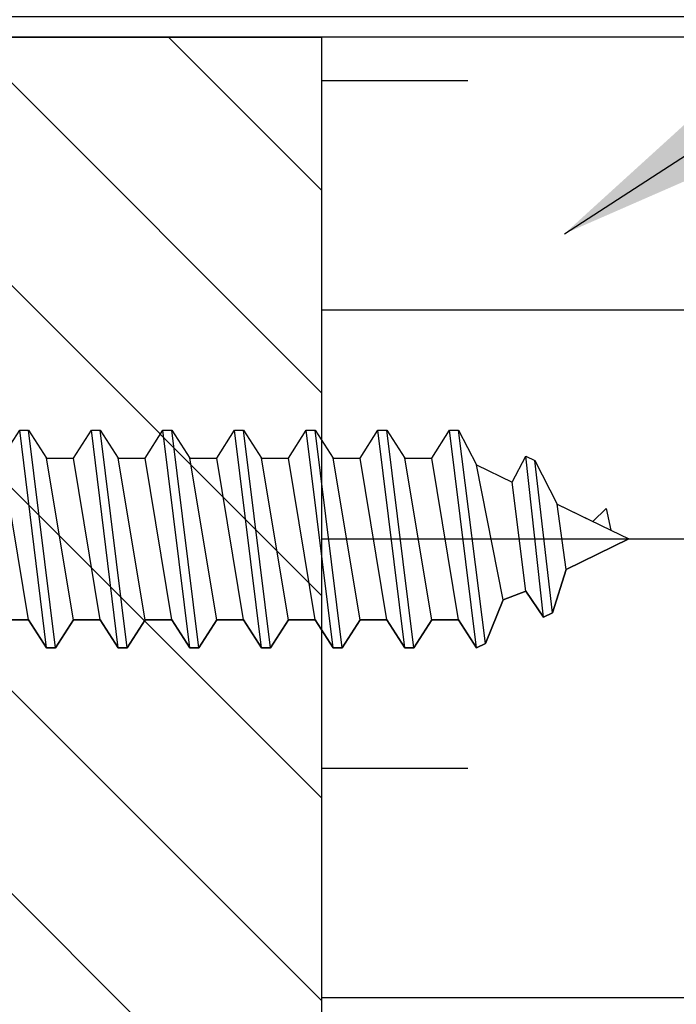
# Model space of a CAD drawing. Units: inches. Extents: x 148 to 385, y 17 to 52.
# Drawn here: x 155 to 155, y 43 to 44 of the extents above; entities that cross this region are included whole.
import ezdxf

# ---------------------------------------------------------------- set-up
doc = ezdxf.new("R2010")
doc.units = ezdxf.units.IN
doc.header["$MEASUREMENT"] = 0
for name, color, linetype in [('BUBBLES', 7, 'Continuous'), ('CK_LEVEL_1', 7, 'Continuous'), ('Core', 54, 'Continuous'), ('DIM', 5, 'Continuous'), ('Hardwood', 32, 'Continuous')]:
    doc.layers.add(name, color=color, linetype=linetype)
doc.styles.get("Standard").update_dxf_attribs({"font": 'arial.ttf'})
doc.dimstyles.get("Standard").update_dxf_attribs({"dimtxt": 0.18, "dimasz": 0.18, "dimexe": 0.18, "dimexo": 0.0625, "dimgap": 0.09, "dimtad": 0, "dimtih": 1, "dimtoh": 1, "dimdec": 4, "dimzin": 0, "dimdsep": 46, "dimtxsty": 'Standard', "dimcen": 0.09, "dimadec": 0, "dimazin": 0, "dimtfac": 1, "dimtdec": 4, "dimtofl": 0, "dimtmove": 0, "dimatfit": 3, "dimfxl": 1, "dimtolj": 1, "dimtzin": 0, "dimarcsym": 0})

# ---------------------------------------------------------------- blocks, each defined once
blk = doc.blocks.new('CKCOLL11326')
at = {"layer": 'CK_LEVEL_1', "color": 6, "linetype": 'Continuous'}
blk.add_line((33.3968, 45.60004), (33.41243, 45.63804), dxfattribs=at)
blk = doc.blocks.new('CKCOLL11325')
at = {"layer": 'CK_LEVEL_1', "color": 6, "linetype": 'Continuous'}
blk.add_line((33.41243, 45.63804), (33.43196, 45.64564), dxfattribs=at)
blk = doc.blocks.new('CKCOLL11324')
at = {"layer": 'CK_LEVEL_1', "color": 6, "linetype": 'Continuous'}
blk.add_line((33.43196, 45.64564), (33.44758, 45.62284), dxfattribs=at)
blk = doc.blocks.new('CKCOLL11323')
at = {"layer": 'CK_LEVEL_1', "color": 6, "linetype": 'Continuous'}
blk.add_line((33.44758, 45.62284), (33.4554, 45.62664), dxfattribs=at)
blk = doc.blocks.new('CKCOLL11322')
at = {"layer": 'CK_LEVEL_1', "color": 6, "linetype": 'Continuous'}
blk.add_line((33.4554, 45.62664), (33.46712, 45.66464), dxfattribs=at)
blk = doc.blocks.new('CKCOLL11321')
at = {"layer": 'CK_LEVEL_1', "color": 6, "linetype": 'Continuous'}
blk.add_line((33.46712, 45.66464), (33.5218, 45.69124), dxfattribs=at)
blk = doc.blocks.new('CKCOLL11320')
at = {"layer": 'CK_LEVEL_1', "color": 6, "linetype": 'Continuous'}
blk.add_line((33.36555, 45.78624), (33.37337, 45.78624), dxfattribs=at)
blk = doc.blocks.new('CKCOLL11319')
at = {"layer": 'CK_LEVEL_1', "color": 6, "linetype": 'Continuous'}
blk.add_line((33.37337, 45.78624), (33.38899, 45.75584), dxfattribs=at)
blk = doc.blocks.new('CKCOLL11318')
at = {"layer": 'CK_LEVEL_1', "color": 6, "linetype": 'Continuous'}
blk.add_line((33.38899, 45.75584), (33.42024, 45.74064), dxfattribs=at)
blk = doc.blocks.new('CKCOLL11317')
at = {"layer": 'CK_LEVEL_1', "color": 6, "linetype": 'Continuous'}
blk.add_line((33.42024, 45.74064), (33.43196, 45.76344), dxfattribs=at)
blk = doc.blocks.new('CKCOLL11316')
at = {"layer": 'CK_LEVEL_1', "color": 6, "linetype": 'Continuous'}
blk.add_line((33.43196, 45.76344), (33.43977, 45.75964), dxfattribs=at)
blk = doc.blocks.new('CKCOLL11315')
at = {"layer": 'CK_LEVEL_1', "color": 6, "linetype": 'Continuous'}
blk.add_line((33.43977, 45.75964), (33.4593, 45.72164), dxfattribs=at)
blk = doc.blocks.new('CKCOLL11314')
at = {"layer": 'CK_LEVEL_1', "color": 6, "linetype": 'Continuous'}
blk.add_line((33.4593, 45.72164), (33.50618, 45.69884), dxfattribs=at)
blk = doc.blocks.new('CKCOLL11313')
at = {"layer": 'CK_LEVEL_1', "color": 6, "linetype": 'Continuous'}
blk.add_line((33.49055, 45.70644), (33.50227, 45.71784), dxfattribs=at)
blk = doc.blocks.new('CKCOLL11312')
at = {"layer": 'CK_LEVEL_1', "color": 6, "linetype": 'Continuous'}
blk.add_line((33.50227, 45.71784), (33.50618, 45.69884), dxfattribs=at)
blk = doc.blocks.new('CKCOLL11311')
at = {"layer": 'CK_LEVEL_1', "color": 6, "linetype": 'Continuous'}
blk.add_line((33.50618, 45.69884), (33.5218, 45.69124), dxfattribs=at)
blk = doc.blocks.new('CKCOLL11310')
at = {"layer": 'CK_LEVEL_1', "color": 6, "linetype": 'Continuous'}
blk.add_line((33.38899, 45.59624), (33.36555, 45.78624), dxfattribs=at)
blk = doc.blocks.new('CKCOLL11309')
at = {"layer": 'CK_LEVEL_1', "color": 6, "linetype": 'Continuous'}
blk.add_line((33.3968, 45.60004), (33.37337, 45.78624), dxfattribs=at)
blk = doc.blocks.new('CKCOLL11308')
at = {"layer": 'CK_LEVEL_1', "color": 6, "linetype": 'Continuous'}
blk.add_line((33.41243, 45.63804), (33.38899, 45.75584), dxfattribs=at)
blk = doc.blocks.new('CKCOLL11307')
at = {"layer": 'CK_LEVEL_1', "color": 6, "linetype": 'Continuous'}
blk.add_line((33.43196, 45.64564), (33.42024, 45.74064), dxfattribs=at)
blk = doc.blocks.new('CKCOLL11306')
at = {"layer": 'CK_LEVEL_1', "color": 6, "linetype": 'Continuous'}
blk.add_line((33.44758, 45.62284), (33.43196, 45.76344), dxfattribs=at)
blk = doc.blocks.new('CKCOLL11305')
at = {"layer": 'CK_LEVEL_1', "color": 6, "linetype": 'Continuous'}
blk.add_line((33.4554, 45.62664), (33.43977, 45.75964), dxfattribs=at)
blk = doc.blocks.new('CKCOLL11304')
at = {"layer": 'CK_LEVEL_1', "color": 6, "linetype": 'Continuous'}
blk.add_line((33.46712, 45.66464), (33.4593, 45.72164), dxfattribs=at)
blk = doc.blocks.new('CKCOLL11303')
at = {"layer": 'CK_LEVEL_1', "color": 6, "linetype": 'Continuous'}
blk.add_line((33.07649, 45.76174), (33.09993, 45.76174), dxfattribs=at)
blk = doc.blocks.new('CKCOLL11302')
at = {"layer": 'CK_LEVEL_1', "color": 6, "linetype": 'Continuous'}
blk.add_line((33.09993, 45.62074), (33.07649, 45.76174), dxfattribs=at)
blk = doc.blocks.new('CKCOLL11301')
at = {"layer": 'CK_LEVEL_1', "color": 6, "linetype": 'Continuous'}
blk.add_line((33.09993, 45.62074), (33.12337, 45.62074), dxfattribs=at)
blk = doc.blocks.new('CKCOLL11300')
at = {"layer": 'CK_LEVEL_1', "color": 6, "linetype": 'Continuous'}
blk.add_line((33.09993, 45.76174), (33.11555, 45.78624), dxfattribs=at)
blk = doc.blocks.new('CKCOLL11299')
at = {"layer": 'CK_LEVEL_1', "color": 6, "linetype": 'Continuous'}
blk.add_line((33.12337, 45.62074), (33.13899, 45.59624), dxfattribs=at)
blk = doc.blocks.new('CKCOLL11298')
at = {"layer": 'CK_LEVEL_1', "color": 6, "linetype": 'Continuous'}
blk.add_line((33.12337, 45.78624), (33.13899, 45.76174), dxfattribs=at)
blk = doc.blocks.new('CKCOLL11297')
at = {"layer": 'CK_LEVEL_1', "color": 6, "linetype": 'Continuous'}
blk.add_line((33.1468, 45.59624), (33.16243, 45.62074), dxfattribs=at)
blk = doc.blocks.new('CKCOLL11296')
at = {"layer": 'CK_LEVEL_1', "color": 6, "linetype": 'Continuous'}
blk.add_line((33.13899, 45.59624), (33.1468, 45.59624), dxfattribs=at)
blk = doc.blocks.new('CKCOLL11295')
at = {"layer": 'CK_LEVEL_1', "color": 6, "linetype": 'Continuous'}
blk.add_line((33.11555, 45.78624), (33.12337, 45.78624), dxfattribs=at)
blk = doc.blocks.new('CKCOLL11294')
at = {"layer": 'CK_LEVEL_1', "color": 6, "linetype": 'Continuous'}
blk.add_line((33.13899, 45.76174), (33.16243, 45.76174), dxfattribs=at)
blk = doc.blocks.new('CKCOLL11293')
at = {"layer": 'CK_LEVEL_1', "color": 6, "linetype": 'Continuous'}
blk.add_line((33.12337, 45.62074), (33.09993, 45.76174), dxfattribs=at)
blk = doc.blocks.new('CKCOLL11292')
at = {"layer": 'CK_LEVEL_1', "color": 6, "linetype": 'Continuous'}
blk.add_line((33.13899, 45.59624), (33.11555, 45.78624), dxfattribs=at)
blk = doc.blocks.new('CKCOLL11291')
at = {"layer": 'CK_LEVEL_1', "color": 6, "linetype": 'Continuous'}
blk.add_line((33.1468, 45.59624), (33.12337, 45.78624), dxfattribs=at)
blk = doc.blocks.new('CKCOLL11290')
at = {"layer": 'CK_LEVEL_1', "color": 6, "linetype": 'Continuous'}
blk.add_line((33.16243, 45.62074), (33.13899, 45.76174), dxfattribs=at)
blk = doc.blocks.new('CKCOLL11289')
at = {"layer": 'CK_LEVEL_1', "color": 6, "linetype": 'Continuous'}
blk.add_line((33.16243, 45.62074), (33.18587, 45.62074), dxfattribs=at)
blk = doc.blocks.new('CKCOLL11288')
at = {"layer": 'CK_LEVEL_1', "color": 6, "linetype": 'Continuous'}
blk.add_line((33.16243, 45.76174), (33.17805, 45.78624), dxfattribs=at)
blk = doc.blocks.new('CKCOLL11287')
at = {"layer": 'CK_LEVEL_1', "color": 6, "linetype": 'Continuous'}
blk.add_line((33.18587, 45.62074), (33.20149, 45.59624), dxfattribs=at)
blk = doc.blocks.new('CKCOLL11286')
at = {"layer": 'CK_LEVEL_1', "color": 6, "linetype": 'Continuous'}
blk.add_line((33.18587, 45.78624), (33.20149, 45.76174), dxfattribs=at)
blk = doc.blocks.new('CKCOLL11285')
at = {"layer": 'CK_LEVEL_1', "color": 6, "linetype": 'Continuous'}
blk.add_line((33.2093, 45.59624), (33.22493, 45.62074), dxfattribs=at)
blk = doc.blocks.new('CKCOLL11284')
at = {"layer": 'CK_LEVEL_1', "color": 6, "linetype": 'Continuous'}
blk.add_line((33.20149, 45.59624), (33.2093, 45.59624), dxfattribs=at)
blk = doc.blocks.new('CKCOLL11283')
at = {"layer": 'CK_LEVEL_1', "color": 6, "linetype": 'Continuous'}
blk.add_line((33.17805, 45.78624), (33.18587, 45.78624), dxfattribs=at)
blk = doc.blocks.new('CKCOLL11282')
at = {"layer": 'CK_LEVEL_1', "color": 6, "linetype": 'Continuous'}
blk.add_line((33.20149, 45.76174), (33.22493, 45.76174), dxfattribs=at)
blk = doc.blocks.new('CKCOLL11281')
at = {"layer": 'CK_LEVEL_1', "color": 6, "linetype": 'Continuous'}
blk.add_line((33.18587, 45.62074), (33.16243, 45.76174), dxfattribs=at)
blk = doc.blocks.new('CKCOLL11280')
at = {"layer": 'CK_LEVEL_1', "color": 6, "linetype": 'Continuous'}
blk.add_line((33.20149, 45.59624), (33.17805, 45.78624), dxfattribs=at)
blk = doc.blocks.new('CKCOLL11279')
at = {"layer": 'CK_LEVEL_1', "color": 6, "linetype": 'Continuous'}
blk.add_line((33.2093, 45.59624), (33.18587, 45.78624), dxfattribs=at)
blk = doc.blocks.new('CKCOLL11278')
at = {"layer": 'CK_LEVEL_1', "color": 6, "linetype": 'Continuous'}
blk.add_line((33.22493, 45.62074), (33.20149, 45.76174), dxfattribs=at)
blk = doc.blocks.new('CKCOLL11277')
at = {"layer": 'CK_LEVEL_1', "color": 6, "linetype": 'Continuous'}
blk.add_line((33.22493, 45.62074), (33.24837, 45.62074), dxfattribs=at)
blk = doc.blocks.new('CKCOLL11276')
at = {"layer": 'CK_LEVEL_1', "color": 6, "linetype": 'Continuous'}
blk.add_line((33.22493, 45.76174), (33.24055, 45.78624), dxfattribs=at)
blk = doc.blocks.new('CKCOLL11275')
at = {"layer": 'CK_LEVEL_1', "color": 6, "linetype": 'Continuous'}
blk.add_line((33.24837, 45.62074), (33.26399, 45.59624), dxfattribs=at)
blk = doc.blocks.new('CKCOLL11274')
at = {"layer": 'CK_LEVEL_1', "color": 6, "linetype": 'Continuous'}
blk.add_line((33.24837, 45.78624), (33.26399, 45.76174), dxfattribs=at)
blk = doc.blocks.new('CKCOLL11273')
at = {"layer": 'CK_LEVEL_1', "color": 6, "linetype": 'Continuous'}
blk.add_line((33.2718, 45.59624), (33.28743, 45.62074), dxfattribs=at)
blk = doc.blocks.new('CKCOLL11272')
at = {"layer": 'CK_LEVEL_1', "color": 6, "linetype": 'Continuous'}
blk.add_line((33.26399, 45.59624), (33.2718, 45.59624), dxfattribs=at)
blk = doc.blocks.new('CKCOLL11271')
at = {"layer": 'CK_LEVEL_1', "color": 6, "linetype": 'Continuous'}
blk.add_line((33.24055, 45.78624), (33.24837, 45.78624), dxfattribs=at)
blk = doc.blocks.new('CKCOLL11270')
at = {"layer": 'CK_LEVEL_1', "color": 6, "linetype": 'Continuous'}
blk.add_line((33.26399, 45.76174), (33.28743, 45.76174), dxfattribs=at)
blk = doc.blocks.new('CKCOLL11269')
at = {"layer": 'CK_LEVEL_1', "color": 6, "linetype": 'Continuous'}
blk.add_line((33.24837, 45.62074), (33.22493, 45.76174), dxfattribs=at)
blk = doc.blocks.new('CKCOLL11268')
at = {"layer": 'CK_LEVEL_1', "color": 6, "linetype": 'Continuous'}
blk.add_line((33.26399, 45.59624), (33.24055, 45.78624), dxfattribs=at)
blk = doc.blocks.new('CKCOLL11267')
at = {"layer": 'CK_LEVEL_1', "color": 6, "linetype": 'Continuous'}
blk.add_line((33.2718, 45.59624), (33.24837, 45.78624), dxfattribs=at)
blk = doc.blocks.new('CKCOLL11266')
at = {"layer": 'CK_LEVEL_1', "color": 6, "linetype": 'Continuous'}
blk.add_line((33.28743, 45.62074), (33.26399, 45.76174), dxfattribs=at)
blk = doc.blocks.new('CKCOLL11265')
at = {"layer": 'CK_LEVEL_1', "color": 6, "linetype": 'Continuous'}
blk.add_line((33.28743, 45.62074), (33.31087, 45.62074), dxfattribs=at)
blk = doc.blocks.new('CKCOLL11264')
at = {"layer": 'CK_LEVEL_1', "color": 6, "linetype": 'Continuous'}
blk.add_line((33.28743, 45.76174), (33.30305, 45.78624), dxfattribs=at)
blk = doc.blocks.new('CKCOLL11263')
at = {"layer": 'CK_LEVEL_1', "color": 6, "linetype": 'Continuous'}
blk.add_line((33.31087, 45.62074), (33.32649, 45.59624), dxfattribs=at)
blk = doc.blocks.new('CKCOLL11262')
at = {"layer": 'CK_LEVEL_1', "color": 6, "linetype": 'Continuous'}
blk.add_line((33.31087, 45.78624), (33.32649, 45.76174), dxfattribs=at)
blk = doc.blocks.new('CKCOLL11261')
at = {"layer": 'CK_LEVEL_1', "color": 6, "linetype": 'Continuous'}
blk.add_line((33.3343, 45.59624), (33.34993, 45.62074), dxfattribs=at)
blk = doc.blocks.new('CKCOLL11260')
at = {"layer": 'CK_LEVEL_1', "color": 6, "linetype": 'Continuous'}
blk.add_line((33.32649, 45.59624), (33.3343, 45.59624), dxfattribs=at)
blk = doc.blocks.new('CKCOLL11259')
at = {"layer": 'CK_LEVEL_1', "color": 6, "linetype": 'Continuous'}
blk.add_line((33.30305, 45.78624), (33.31087, 45.78624), dxfattribs=at)
blk = doc.blocks.new('CKCOLL11258')
at = {"layer": 'CK_LEVEL_1', "color": 6, "linetype": 'Continuous'}
blk.add_line((33.32649, 45.76174), (33.34993, 45.76174), dxfattribs=at)
blk = doc.blocks.new('CKCOLL11257')
at = {"layer": 'CK_LEVEL_1', "color": 6, "linetype": 'Continuous'}
blk.add_line((33.31087, 45.62074), (33.28743, 45.76174), dxfattribs=at)
blk = doc.blocks.new('CKCOLL11256')
at = {"layer": 'CK_LEVEL_1', "color": 6, "linetype": 'Continuous'}
blk.add_line((33.32649, 45.59624), (33.30305, 45.78624), dxfattribs=at)
blk = doc.blocks.new('CKCOLL11255')
at = {"layer": 'CK_LEVEL_1', "color": 6, "linetype": 'Continuous'}
blk.add_line((33.3343, 45.59624), (33.31087, 45.78624), dxfattribs=at)
blk = doc.blocks.new('CKCOLL11254')
at = {"layer": 'CK_LEVEL_1', "color": 6, "linetype": 'Continuous'}
blk.add_line((33.34993, 45.62074), (33.32649, 45.76174), dxfattribs=at)
blk = doc.blocks.new('CKCOLL11253')
at = {"layer": 'CK_LEVEL_1', "color": 6, "linetype": 'Continuous'}
blk.add_line((33.34993, 45.62074), (33.37337, 45.62074), dxfattribs=at)
blk = doc.blocks.new('CKCOLL11252')
at = {"layer": 'CK_LEVEL_1', "color": 6, "linetype": 'Continuous'}
blk.add_line((33.37337, 45.62074), (33.38899, 45.59624), dxfattribs=at)
blk = doc.blocks.new('CKCOLL11251')
at = {"layer": 'CK_LEVEL_1', "color": 6, "linetype": 'Continuous'}
blk.add_line((33.38899, 45.59624), (33.3968, 45.60004), dxfattribs=at)
blk = doc.blocks.new('CKCOLL11250')
at = {"layer": 'CK_LEVEL_1', "color": 6, "linetype": 'Continuous'}
blk.add_line((33.34993, 45.76174), (33.36555, 45.78624), dxfattribs=at)
blk = doc.blocks.new('CKCOLL11249')
at = {"layer": 'CK_LEVEL_1', "color": 6, "linetype": 'Continuous'}
blk.add_line((33.37337, 45.62074), (33.34993, 45.76174), dxfattribs=at)
blk = doc.blocks.new('CKCOLL11211')
at = {"layer": 'CK_LEVEL_1', "color": 6, "linetype": 'Continuous'}
blk.add_line((32.97493, 45.62074), (32.99837, 45.62074), dxfattribs=at)
blk = doc.blocks.new('CKCOLL11210')
at = {"layer": 'CK_LEVEL_1', "color": 6, "linetype": 'Continuous'}
blk.add_line((32.97493, 45.76174), (32.99055, 45.78624), dxfattribs=at)
blk = doc.blocks.new('CKCOLL11209')
at = {"layer": 'CK_LEVEL_1', "color": 6, "linetype": 'Continuous'}
blk.add_line((32.99837, 45.62074), (33.01399, 45.59624), dxfattribs=at)
blk = doc.blocks.new('CKCOLL11208')
at = {"layer": 'CK_LEVEL_1', "color": 6, "linetype": 'Continuous'}
blk.add_line((32.99837, 45.78624), (33.01399, 45.76174), dxfattribs=at)
blk = doc.blocks.new('CKCOLL11207')
at = {"layer": 'CK_LEVEL_1', "color": 6, "linetype": 'Continuous'}
blk.add_line((33.0218, 45.59624), (33.03743, 45.62074), dxfattribs=at)
blk = doc.blocks.new('CKCOLL11206')
at = {"layer": 'CK_LEVEL_1', "color": 6, "linetype": 'Continuous'}
blk.add_line((33.01399, 45.59624), (33.0218, 45.59624), dxfattribs=at)
blk = doc.blocks.new('CKCOLL11205')
at = {"layer": 'CK_LEVEL_1', "color": 6, "linetype": 'Continuous'}
blk.add_line((32.99055, 45.78624), (32.99837, 45.78624), dxfattribs=at)
blk = doc.blocks.new('CKCOLL11204')
at = {"layer": 'CK_LEVEL_1', "color": 6, "linetype": 'Continuous'}
blk.add_line((33.01399, 45.76174), (33.03743, 45.76174), dxfattribs=at)
blk = doc.blocks.new('CKCOLL11203')
at = {"layer": 'CK_LEVEL_1', "color": 6, "linetype": 'Continuous'}
blk.add_line((32.99837, 45.62074), (32.97493, 45.76174), dxfattribs=at)
blk = doc.blocks.new('CKCOLL11202')
at = {"layer": 'CK_LEVEL_1', "color": 6, "linetype": 'Continuous'}
blk.add_line((33.01399, 45.59624), (32.99055, 45.78624), dxfattribs=at)
blk = doc.blocks.new('CKCOLL11201')
at = {"layer": 'CK_LEVEL_1', "color": 6, "linetype": 'Continuous'}
blk.add_line((33.0218, 45.59624), (32.99837, 45.78624), dxfattribs=at)
blk = doc.blocks.new('CKCOLL11200')
at = {"layer": 'CK_LEVEL_1', "color": 6, "linetype": 'Continuous'}
blk.add_line((33.03743, 45.62074), (33.01399, 45.76174), dxfattribs=at)
blk = doc.blocks.new('CKCOLL11199')
at = {"layer": 'CK_LEVEL_1', "color": 6, "linetype": 'Continuous'}
blk.add_line((33.03743, 45.62074), (33.06087, 45.62074), dxfattribs=at)
blk = doc.blocks.new('CKCOLL11198')
at = {"layer": 'CK_LEVEL_1', "color": 6, "linetype": 'Continuous'}
blk.add_line((33.03743, 45.76174), (33.05305, 45.78624), dxfattribs=at)
blk = doc.blocks.new('CKCOLL11197')
at = {"layer": 'CK_LEVEL_1', "color": 6, "linetype": 'Continuous'}
blk.add_line((33.06087, 45.62074), (33.07649, 45.59624), dxfattribs=at)
blk = doc.blocks.new('CKCOLL11196')
at = {"layer": 'CK_LEVEL_1', "color": 6, "linetype": 'Continuous'}
blk.add_line((33.06087, 45.78624), (33.07649, 45.76174), dxfattribs=at)
blk = doc.blocks.new('CKCOLL11195')
at = {"layer": 'CK_LEVEL_1', "color": 6, "linetype": 'Continuous'}
blk.add_line((33.0843, 45.59624), (33.09993, 45.62074), dxfattribs=at)
blk = doc.blocks.new('CKCOLL11194')
at = {"layer": 'CK_LEVEL_1', "color": 6, "linetype": 'Continuous'}
blk.add_line((33.07649, 45.59624), (33.0843, 45.59624), dxfattribs=at)
blk = doc.blocks.new('CKCOLL11193')
at = {"layer": 'CK_LEVEL_1', "color": 6, "linetype": 'Continuous'}
blk.add_line((33.05305, 45.78624), (33.06087, 45.78624), dxfattribs=at)
blk = doc.blocks.new('CKCOLL11192')
at = {"layer": 'CK_LEVEL_1', "color": 6, "linetype": 'Continuous'}
blk.add_line((33.06087, 45.62074), (33.03743, 45.76174), dxfattribs=at)
blk = doc.blocks.new('CKCOLL11191')
at = {"layer": 'CK_LEVEL_1', "color": 6, "linetype": 'Continuous'}
blk.add_line((33.07649, 45.59624), (33.05305, 45.78624), dxfattribs=at)
blk = doc.blocks.new('CKCOLL11190')
at = {"layer": 'CK_LEVEL_1', "color": 6, "linetype": 'Continuous'}
blk.add_line((33.0843, 45.59624), (33.06087, 45.78624), dxfattribs=at)

msp = doc.modelspace()

# ---------------------------------------------------------------- hatches: boundary and pattern name
at = {"layer": 'BUBBLES', "linetype": 'Continuous'}
h = msp.add_hatch(dxfattribs=at)
h.set_pattern_fill('ANSI31', color=23, scale=0.25, angle=135)
h.set_pattern_definition([(180, (137.155256, 26.73062), (-3e-18, -0.03125), [])])
h.paths.add_polyline_path([(153.8297969, 44.0874445), (153.8297969, 43.9624445), (158.3297969, 43.9624445), (158.3297969, 44.0874445)])
h.paths.add_polyline_path([(158.3297969, 42.3374445), (158.3297969, 42.4624445), (153.9633435, 42.4624445), (153.9633435, 42.3374445)])
at = {"layer": 'Core'}
h = msp.add_hatch(dxfattribs=at)
h.set_pattern_fill('GOST_WOOD', color=256, scale=0.1, angle=90)
h.set_pattern_definition([(180, (41.189, 0.72404), (7e-17, 0.6), [1, -0.2]), (180, (41.389, 0.92404), (7e-17, 0.6), [0.6, -0.15, 0.3, -0.15]), (180, (41.689, 1.12404), (7e-17, 0.6), [1, -0.2])])
h.paths.add_polyline_path([(158.2126475, 43.1656838), (158.4559031, 43.123539), (158.3297969, 43.2764731), (158.3297969, 43.9624445), (155.0617969, 43.9624445), (155.0617969, 42.4624445), (158.3297969, 42.4624445), (158.3297969, 43.0149141)])
at = {"layer": 'Hardwood'}
h = msp.add_hatch(dxfattribs=at)
h.set_pattern_fill('ANSI31', color=256, angle=90)
h.set_pattern_definition([(135, (41.18899, 0.72404), (-0.08838835, -0.08838835), [])])
h.paths.add_polyline_path([(154.2147969, 42.4624445), (155.0617969, 42.4624445), (155.0617969, 43.9624445), (154.2147969, 43.9624445)])

# ---------------------------------------------------------------- linework, layer by layer
at = {"layer": 'BUBBLES', "color": 23, "linetype": 'Continuous'}
msp.add_line((158.3297969, 43.9624445), (153.8297969, 43.9624445), dxfattribs=at)
at = {"layer": 'CK_LEVEL_1', "color": 23, "linetype": 'Continuous'}
for p, q in [((154.7985345, 43.6197731), (154.806347, 43.6197731)), ((154.806347, 43.6197731), (154.821972, 43.5952731)), ((154.8454095, 43.5952731), (154.8610345, 43.6197731)), ((154.8610345, 43.6197731), (154.868847, 43.6197731)), ((154.868847, 43.6197731), (154.884472, 43.5952731)), ((154.9079095, 43.5952731), (154.9235345, 43.6197731)), ((154.9235345, 43.6197731), (154.931347, 43.6197731)), ((154.931347, 43.6197731), (154.946972, 43.5952731)), ((154.9704095, 43.5952731), (154.9860345, 43.6197731)), ((154.9860345, 43.6197731), (154.993847, 43.6197731)), ((154.993847, 43.6197731), (155.009472, 43.5952731)), ((155.0329095, 43.5952731), (155.0485345, 43.6197731)), ((155.0485345, 43.6197731), (155.056347, 43.6197731)), ((155.056347, 43.6197731), (155.071972, 43.5952731)), ((155.0954095, 43.5952731), (155.1110345, 43.6197731)), ((155.1110345, 43.6197731), (155.118847, 43.6197731)), ((155.118847, 43.6197731), (155.134472, 43.5952731)), ((155.1579095, 43.5952731), (155.1735345, 43.6197731)), ((155.1735345, 43.6197731), (155.181347, 43.6197731)), ((155.181347, 43.6197731), (155.196972, 43.5893731)), ((154.821972, 43.5952731), (154.8454095, 43.5952731)), ((154.884472, 43.5952731), (154.9079095, 43.5952731)), ((154.946972, 43.5952731), (154.9704095, 43.5952731)), ((155.009472, 43.5952731), (155.0329095, 43.5952731)), ((155.071972, 43.5952731), (155.0954095, 43.5952731)), ((155.134472, 43.5952731), (155.1579095, 43.5952731)), ((155.228222, 43.5741731), (155.2399407, 43.5969731)), ((155.2399407, 43.5969731), (155.2477532, 43.5931731)), ((155.2477532, 43.5931731), (155.2672845, 43.5551731)), ((155.196972, 43.5893731), (155.228222, 43.5741731)), ((155.2672845, 43.5551731), (155.2985345, 43.5399731)), ((155.2985345, 43.5399731), (155.3102532, 43.5513731)), ((155.3102532, 43.5513731), (155.3141595, 43.5323731)), ((155.3297845, 43.5247731), (155.275097, 43.4981731)), ((155.3141595, 43.5323731), (155.3297845, 43.5247731)), ((155.275097, 43.4981731), (155.2633782, 43.4601731)), ((155.2399407, 43.4791731), (155.2204095, 43.4715731)), ((155.2555657, 43.4563731), (155.2399407, 43.4791731)), ((155.2204095, 43.4715731), (155.2047845, 43.4335731)), ((155.2633782, 43.4601731), (155.2555657, 43.4563731)), ((154.806347, 43.4542731), (154.7829095, 43.4542731)), ((154.821972, 43.4297731), (154.806347, 43.4542731)), ((154.8454095, 43.4542731), (154.8297845, 43.4297731)), ((154.868847, 43.4542731), (154.8454095, 43.4542731)), ((154.884472, 43.4297731), (154.868847, 43.4542731)), ((154.9079095, 43.4542731), (154.8922845, 43.4297731)), ((154.931347, 43.4542731), (154.9079095, 43.4542731)), ((154.946972, 43.4297731), (154.931347, 43.4542731)), ((154.9704095, 43.4542731), (154.9547845, 43.4297731)), ((154.993847, 43.4542731), (154.9704095, 43.4542731)), ((155.009472, 43.4297731), (154.993847, 43.4542731)), ((155.0329095, 43.4542731), (155.0172845, 43.4297731)), ((155.056347, 43.4542731), (155.0329095, 43.4542731)), ((155.071972, 43.4297731), (155.056347, 43.4542731)), ((155.0954095, 43.4542731), (155.0797845, 43.4297731)), ((155.118847, 43.4542731), (155.0954095, 43.4542731)), ((155.134472, 43.4297731), (155.118847, 43.4542731)), ((155.1579095, 43.4542731), (155.1422845, 43.4297731)), ((155.181347, 43.4542731), (155.1579095, 43.4542731)), ((155.196972, 43.4297731), (155.181347, 43.4542731)), ((154.8297845, 43.4297731), (154.821972, 43.4297731)), ((154.8922845, 43.4297731), (154.884472, 43.4297731)), ((154.9547845, 43.4297731), (154.946972, 43.4297731)), ((155.0172845, 43.4297731), (155.009472, 43.4297731)), ((155.0797845, 43.4297731), (155.071972, 43.4297731)), ((155.1422845, 43.4297731), (155.134472, 43.4297731)), ((155.2047845, 43.4335731), (155.196972, 43.4297731))]:
    msp.add_line(p, q, dxfattribs=at)
at = {"layer": 'Hardwood'}
for p, q in [((154.2147969, 43.9624445), (155.0617969, 43.9624445)), ((155.0617969, 43.9624445), (155.0617969, 42.4624445))]:
    msp.add_line(p, q, dxfattribs=at)

# ---------------------------------------------------------------- block references
at = {"linetype": 'Continuous'}
for name in ['CKCOLL11210', 'CKCOLL11205', 'CKCOLL11202', 'CKCOLL11208', 'CKCOLL11201', 'CKCOLL11198', 'CKCOLL11193', 'CKCOLL11191', 'CKCOLL11196', 'CKCOLL11190', 'CKCOLL11300', 'CKCOLL11295', 'CKCOLL11292', 'CKCOLL11298', 'CKCOLL11291', 'CKCOLL11288', 'CKCOLL11283', 'CKCOLL11280', 'CKCOLL11286', 'CKCOLL11279', 'CKCOLL11276', 'CKCOLL11271', 'CKCOLL11268', 'CKCOLL11274', 'CKCOLL11267', 'CKCOLL11264', 'CKCOLL11259', 'CKCOLL11256', 'CKCOLL11262', 'CKCOLL11255', 'CKCOLL11250', 'CKCOLL11320', 'CKCOLL11310', 'CKCOLL11319', 'CKCOLL11309', 'CKCOLL11203', 'CKCOLL11204', 'CKCOLL11200', 'CKCOLL11192', 'CKCOLL11303', 'CKCOLL11302', 'CKCOLL11293', 'CKCOLL11294', 'CKCOLL11290', 'CKCOLL11281', 'CKCOLL11282', 'CKCOLL11278', 'CKCOLL11269', 'CKCOLL11270', 'CKCOLL11266', 'CKCOLL11257', 'CKCOLL11258', 'CKCOLL11254', 'CKCOLL11249', 'CKCOLL11317', 'CKCOLL11316', 'CKCOLL11306', 'CKCOLL11315', 'CKCOLL11305', 'CKCOLL11318', 'CKCOLL11308', 'CKCOLL11307', 'CKCOLL11314', 'CKCOLL11304', 'CKCOLL11313', 'CKCOLL11312', 'CKCOLL11321', 'CKCOLL11311', 'CKCOLL11322', 'CKCOLL11325', 'CKCOLL11324', 'CKCOLL11326', 'CKCOLL11323', 'CKCOLL11211', 'CKCOLL11209', 'CKCOLL11207', 'CKCOLL11199', 'CKCOLL11197', 'CKCOLL11195', 'CKCOLL11301', 'CKCOLL11299', 'CKCOLL11297', 'CKCOLL11289', 'CKCOLL11287', 'CKCOLL11285', 'CKCOLL11277', 'CKCOLL11275', 'CKCOLL11273', 'CKCOLL11265', 'CKCOLL11263', 'CKCOLL11261', 'CKCOLL11253', 'CKCOLL11252', 'CKCOLL11206', 'CKCOLL11194', 'CKCOLL11296', 'CKCOLL11284', 'CKCOLL11272', 'CKCOLL11260', 'CKCOLL11251']:
    msp.add_blockref(name, (121.8079877, -2.1664657), dxfattribs=at)

# ---------------------------------------------------------------- leaders
at = {"layer": 'DIM', "annotation_type": 0, "has_hookline": 1, "hookline_direction": 0}
for points, text_width in [([(153.9201812, 43.8251935), (158.8677891, 46.4142444), (158.9646687, 46.4142444)], 1.6163029), ([(155.2737386, 43.7909956), (158.0592756, 45.5965788), (158.2587055, 45.5965788)], 1.8342428)]:
    msp.add_leader(points, dimstyle='Standard', dxfattribs=dict(at, text_width=text_width))

doc.saveas('drawing.dxf')
